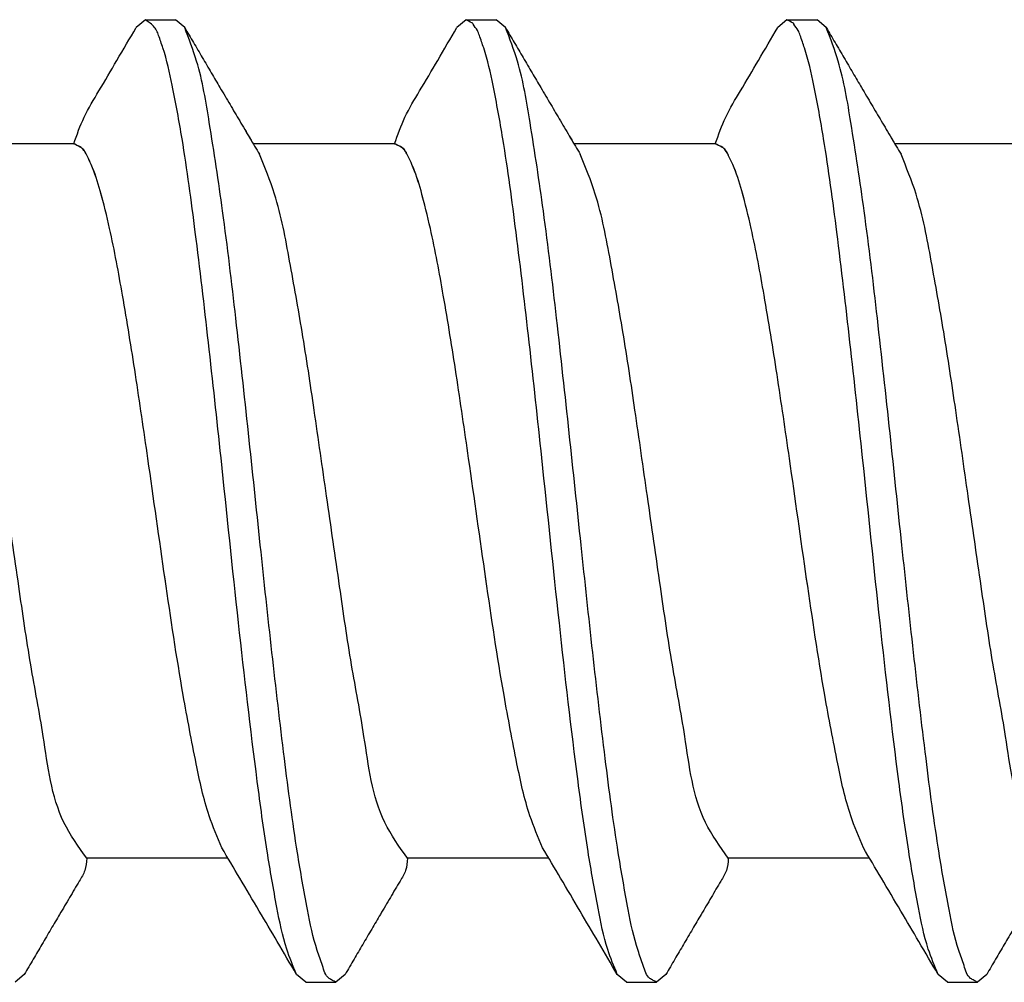
# Model space of a CAD drawing. Units: inches. Extents: x -250 to 930, y -124 to 708.
# Drawn here: x -45 to -43, y 541 to 543 of the extents above; entities that cross this region are included whole.
import ezdxf

# ---------------------------------------------------------------- set-up
doc = ezdxf.new("R2010")
doc.units = ezdxf.units.IN

# ---------------------------------------------------------------- blocks, each defined once
blk = doc.blocks.new('50716-3-0700_1_1_1_1', base_point=(-95.343, 1079.7426))
at = {"color": 1, "linetype": 'Continuous'}
for p, q in [((-90.221, 1085.7165), (-90.2595, 1085.6836)), ((-90.221, 1085.7165), (-90.0957, 1085.7165)), ((-90.0572, 1085.6836), (-90.0957, 1085.7165)), ((-88.8842, 1085.7165), (-88.9227, 1085.6836)), ((-88.8842, 1085.7165), (-88.7589, 1085.7165)), ((-88.7203, 1085.6836), (-88.7589, 1085.7165)), ((-87.5474, 1085.7165), (-87.5859, 1085.6836)), ((-87.5474, 1085.7165), (-87.4221, 1085.7165)), ((-87.3835, 1085.6836), (-87.4221, 1085.7165)), ((-90.7256, 1081.739), (-90.7641, 1081.7061)), ((-89.5526, 1081.7061), (-89.5911, 1081.739)), ((-89.3888, 1081.739), (-89.4273, 1081.7061)), ((-88.2158, 1081.7061), (-88.2543, 1081.739)), ((-88.0519, 1081.739), (-88.0905, 1081.7061)), ((-86.879, 1081.7061), (-86.9175, 1081.739)), ((-86.7151, 1081.739), (-86.7537, 1081.7061)), ((-89.5526, 1081.7061), (-89.4273, 1081.7061)), ((-88.2158, 1081.7061), (-88.0905, 1081.7061)), ((-86.879, 1081.7061), (-86.7537, 1081.7061))]:
    blk.add_line(p, q, dxfattribs=at)
for points, knots in [([(-89.5911, 1081.739), (-89.6058, 1081.7739), (-89.6433, 1081.8634), (-89.6772, 1082.0373), (-89.7181, 1082.27), (-89.772, 1082.6656), (-89.8351, 1083.2119), (-89.8981, 1083.8221), (-89.9567, 1084.3649), (-90.009, 1084.8083), (-90.0572, 1085.1659), (-90.1032, 1085.4215), (-90.1353, 1085.5662), (-90.1625, 1085.6405), (-90.1758, 1085.6797), (-90.1977, 1085.7008), (-90.2157, 1085.7129), (-90.221, 1085.7165)], [0, 0, 0, 0, 0.113384, 0.290705, 0.528742, 0.823125, 1.487871, 2.178824, 2.66341, 3.125631, 3.518415, 3.745052, 3.905634, 3.961015, 3.982953, 4.028891, 4.048212, 4.048212, 4.048212, 4.048212]), ([(-88.2543, 1081.739), (-88.2684, 1081.7731), (-88.3052, 1081.862), (-88.3392, 1082.0355), (-88.3809, 1082.2689), (-88.4354, 1082.6653), (-88.4982, 1083.2119), (-88.5613, 1083.8221), (-88.6199, 1084.3649), (-88.6722, 1084.8083), (-88.7204, 1085.1659), (-88.7664, 1085.4214), (-88.7984, 1085.5663), (-88.8258, 1085.6403), (-88.8373, 1085.6755), (-88.851, 1085.6895), (-88.857, 1085.7022), (-88.8682, 1085.7067), (-88.8768, 1085.7119), (-88.8842, 1085.7165)], [0, 0, 0, 0, 0.110578, 0.288202, 0.527718, 0.822978, 1.487724, 2.178677, 2.663262, 3.125483, 3.518267, 3.744904, 3.905486, 3.960867, 3.982806, 4.014798, 4.019368, 4.02316, 4.049703, 4.049703, 4.049703, 4.049703]), ([(-86.9175, 1081.739), (-86.9322, 1081.7739), (-86.9697, 1081.8634), (-87.0036, 1082.0373), (-87.0445, 1082.27), (-87.0984, 1082.6656), (-87.1615, 1083.2119), (-87.2245, 1083.8221), (-87.2831, 1084.3649), (-87.3354, 1084.8083), (-87.3836, 1085.1659), (-87.4296, 1085.4214), (-87.4615, 1085.5663), (-87.489, 1085.6403), (-87.5005, 1085.6755), (-87.5142, 1085.6895), (-87.5202, 1085.7022), (-87.5314, 1085.7067), (-87.5399, 1085.7119), (-87.5474, 1085.7165)], [0, 0, 0, 0, 0.113384, 0.290705, 0.528742, 0.823125, 1.487871, 2.178824, 2.66341, 3.125631, 3.518415, 3.745052, 3.905634, 3.961015, 3.982953, 4.014946, 4.019516, 4.023308, 4.049851, 4.049851, 4.049851, 4.049851]), ([(-90.5196, 1085.1994), (-90.5063, 1085.237), (-90.4792, 1085.3141), (-90.4104, 1085.4259), (-90.3382, 1085.5501), (-90.2863, 1085.6381), (-90.2595, 1085.6836)], [0, 0, 0, 0, 0.1193212, 0.2442918, 0.3923599, 0.5506982, 0.5506982, 0.5506982, 0.5506982]), ([(-90.0572, 1085.6836), (-90.045, 1085.6628), (-90.0205, 1085.6212), (-89.9836, 1085.5584), (-89.9468, 1085.4958), (-89.9222, 1085.4542), (-89.9102, 1085.4337)], [0, 0, 0, 0, 0.0721787, 0.1449458, 0.2185941, 0.2898905, 0.2898905, 0.2898905, 0.2898905]), ([(-89.4273, 1081.7061), (-89.432, 1081.7088), (-89.4412, 1081.7144), (-89.4698, 1081.728), (-89.4828, 1081.7796), (-89.5189, 1081.8706), (-89.5504, 1082.0308), (-89.5976, 1082.2962), (-89.6446, 1082.6545), (-89.6945, 1083.082), (-89.7429, 1083.534), (-89.7916, 1083.9983), (-89.8425, 1084.4623), (-89.8932, 1084.8945), (-89.9482, 1085.2509), (-89.9906, 1085.5095), (-90.0395, 1085.6372), (-90.0572, 1085.6836)], [0, 0, 0, 0, 0.0163, 0.032599, 0.092554, 0.158754, 0.334567, 0.574285, 0.971277, 1.416508, 1.866286, 2.334871, 2.816956, 3.266875, 3.639411, 3.900431, 4.049028, 4.049028, 4.049028, 4.049028]), ([(-89.1828, 1085.1994), (-89.1695, 1085.237), (-89.1424, 1085.3141), (-89.0736, 1085.4259), (-89.0014, 1085.5501), (-88.9495, 1085.6381), (-88.9227, 1085.6836)], [0, 0, 0, 0, 0.1193212, 0.2442918, 0.3923599, 0.5506982, 0.5506982, 0.5506982, 0.5506982]), ([(-88.7203, 1085.6836), (-88.7082, 1085.6628), (-88.6837, 1085.6212), (-88.6468, 1085.5584), (-88.61, 1085.4958), (-88.5854, 1085.4542), (-88.5734, 1085.4337)], [0, 0, 0, 0, 0.0721786, 0.1449458, 0.2185941, 0.2898905, 0.2898905, 0.2898905, 0.2898905]), ([(-88.0905, 1081.7061), (-88.0951, 1081.7088), (-88.1044, 1081.7144), (-88.1329, 1081.728), (-88.146, 1081.7796), (-88.1821, 1081.8706), (-88.2136, 1082.0308), (-88.2608, 1082.2962), (-88.3078, 1082.6545), (-88.3576, 1083.082), (-88.4061, 1083.534), (-88.4548, 1083.9983), (-88.5057, 1084.4623), (-88.5564, 1084.8945), (-88.6114, 1085.2509), (-88.6538, 1085.5095), (-88.7026, 1085.6372), (-88.7203, 1085.6836)], [0, 0, 0, 0, 0.0163, 0.032599, 0.092554, 0.158754, 0.334567, 0.574285, 0.971277, 1.416508, 1.866286, 2.334871, 2.816956, 3.266875, 3.639411, 3.900431, 4.049028, 4.049028, 4.049028, 4.049028]), ([(-87.846, 1085.1994), (-87.8327, 1085.237), (-87.8056, 1085.3141), (-87.7368, 1085.4259), (-87.6645, 1085.5501), (-87.6127, 1085.6381), (-87.5859, 1085.6836)], [0, 0, 0, 0, 0.1193212, 0.2442918, 0.3923599, 0.5506982, 0.5506982, 0.5506982, 0.5506982]), ([(-87.3835, 1085.6836), (-87.3714, 1085.6628), (-87.3469, 1085.6212), (-87.31, 1085.5584), (-87.2731, 1085.4958), (-87.2486, 1085.4542), (-87.2365, 1085.4337)], [0, 0, 0, 0, 0.0721787, 0.1449458, 0.2185967, 0.2898905, 0.2898905, 0.2898905, 0.2898905]), ([(-86.7537, 1081.7061), (-86.7583, 1081.7088), (-86.7676, 1081.7144), (-86.7961, 1081.728), (-86.8092, 1081.7796), (-86.8453, 1081.8706), (-86.8768, 1082.0308), (-86.924, 1082.2962), (-86.9709, 1082.6545), (-87.0208, 1083.082), (-87.0693, 1083.534), (-87.118, 1083.9983), (-87.1689, 1084.4623), (-87.2196, 1084.8945), (-87.2746, 1085.2509), (-87.317, 1085.5095), (-87.3658, 1085.6372), (-87.3835, 1085.6836)], [0, 0, 0, 0, 0.0163, 0.032599, 0.092554, 0.158754, 0.334567, 0.574285, 0.971277, 1.416508, 1.866286, 2.334871, 2.816956, 3.266875, 3.639411, 3.900431, 4.049028, 4.049028, 4.049028, 4.049028]), ([(-89.9102, 1085.4337), (-89.8962, 1085.4101), (-89.8689, 1085.3638), (-89.8275, 1085.2939), (-89.7867, 1085.2249), (-89.7592, 1085.1786), (-89.7457, 1085.156)], [0, 0, 0, 0, 0.0822439, 0.1613759, 0.2437349, 0.3227485, 0.3227485, 0.3227485, 0.3227485]), ([(-88.5734, 1085.4337), (-88.5594, 1085.4101), (-88.5321, 1085.3638), (-88.4907, 1085.2939), (-88.4499, 1085.2249), (-88.4224, 1085.1786), (-88.4089, 1085.156)], [0, 0, 0, 0, 0.082244, 0.1613759, 0.2437349, 0.3227485, 0.3227485, 0.3227485, 0.3227485]), ([(-87.2365, 1085.4337), (-87.2226, 1085.4101), (-87.1953, 1085.3638), (-87.1539, 1085.2939), (-87.113, 1085.2249), (-87.0856, 1085.1786), (-87.0721, 1085.156)], [0, 0, 0, 0, 0.0822439, 0.1613759, 0.2437349, 0.3227485, 0.3227485, 0.3227485, 0.3227485]), ([(-89.9027, 1082.2667), (-89.9214, 1082.3107), (-89.9692, 1082.4235), (-90.0145, 1082.6389), (-90.0772, 1082.9672), (-90.1405, 1083.392), (-90.203, 1083.8377), (-90.2607, 1084.2322), (-90.3121, 1084.5517), (-90.3594, 1084.8075), (-90.4038, 1084.9883), (-90.435, 1085.0902), (-90.4638, 1085.1483), (-90.4764, 1085.1778), (-90.5003, 1085.1894), (-90.5106, 1085.1947), (-90.5196, 1085.1994)], [0, 0, 0, 0, 0.143368, 0.366709, 0.657383, 1.147183, 1.654251, 2.008154, 2.342759, 2.625823, 2.786984, 2.903215, 2.94109, 2.985755, 2.990102, 3.020534, 3.020534, 3.020534, 3.020534]), ([(-88.5658, 1082.2667), (-88.5845, 1082.3107), (-88.6324, 1082.4235), (-88.6777, 1082.6389), (-88.7403, 1082.9672), (-88.8036, 1083.392), (-88.8662, 1083.8377), (-88.9238, 1084.2322), (-88.9753, 1084.5517), (-89.0226, 1084.8075), (-89.067, 1084.9883), (-89.0982, 1085.0902), (-89.127, 1085.1483), (-89.1395, 1085.1778), (-89.1635, 1085.1894), (-89.1738, 1085.1947), (-89.1828, 1085.1994)], [0, 0, 0, 0, 0.143368, 0.366709, 0.657383, 1.147183, 1.654251, 2.008154, 2.342759, 2.625823, 2.786984, 2.903215, 2.94109, 2.985755, 2.990102, 3.020534, 3.020534, 3.020534, 3.020534]), ([(-87.229, 1082.2667), (-87.2477, 1082.3107), (-87.2956, 1082.4235), (-87.3409, 1082.6389), (-87.4035, 1082.9672), (-87.4668, 1083.392), (-87.5294, 1083.8377), (-87.587, 1084.2322), (-87.6385, 1084.5517), (-87.6858, 1084.8075), (-87.7302, 1084.9883), (-87.7614, 1085.0902), (-87.7902, 1085.1483), (-87.8027, 1085.1778), (-87.8267, 1085.1894), (-87.837, 1085.1947), (-87.846, 1085.1994)], [0, 0, 0, 0, 0.143368, 0.366709, 0.657383, 1.147183, 1.654251, 2.008154, 2.342759, 2.625823, 2.786984, 2.903215, 2.94109, 2.985755, 2.990102, 3.020534, 3.020534, 3.020534, 3.020534]), ([(-90.4656, 1082.2231), (-90.5002, 1082.2715), (-90.607, 1082.4208), (-90.6392, 1082.7116), (-90.7026, 1083.0365), (-90.7508, 1083.3716), (-90.8019, 1083.7251), (-90.8524, 1084.0793), (-90.9015, 1084.4064), (-90.9556, 1084.7064), (-91.0018, 1084.9578), (-91.0602, 1085.1012), (-91.0826, 1085.156)], [0, 0, 0, 0, 0.176777, 0.545039, 0.847946, 1.177404, 1.558185, 1.920414, 2.250687, 2.549948, 2.836241, 3.013481, 3.013481, 3.013481, 3.013481]), ([(-89.1288, 1082.2231), (-89.1634, 1082.2715), (-89.2702, 1082.4208), (-89.3024, 1082.7116), (-89.3658, 1083.0365), (-89.414, 1083.3716), (-89.465, 1083.7251), (-89.5156, 1084.0793), (-89.5647, 1084.4064), (-89.6188, 1084.7064), (-89.665, 1084.9578), (-89.7234, 1085.1012), (-89.7457, 1085.156)], [0, 0, 0, 0, 0.176777, 0.545039, 0.847946, 1.177404, 1.558185, 1.920414, 2.250687, 2.549948, 2.836241, 3.013481, 3.013481, 3.013481, 3.013481]), ([(-87.792, 1082.2231), (-87.8266, 1082.2715), (-87.9334, 1082.4208), (-87.9656, 1082.7116), (-88.0289, 1083.0365), (-88.0772, 1083.3716), (-88.1282, 1083.7251), (-88.1788, 1084.0793), (-88.2279, 1084.4064), (-88.282, 1084.7064), (-88.3282, 1084.9578), (-88.3866, 1085.1012), (-88.4089, 1085.156)], [0, 0, 0, 0, 0.176777, 0.545039, 0.847946, 1.177404, 1.558185, 1.920414, 2.250687, 2.549948, 2.836241, 3.013481, 3.013481, 3.013481, 3.013481]), ([(-86.4551, 1082.2231), (-86.4898, 1082.2715), (-86.5966, 1082.4208), (-86.6288, 1082.7116), (-86.6921, 1083.0365), (-86.7403, 1083.3716), (-86.7914, 1083.7251), (-86.842, 1084.0793), (-86.8911, 1084.4064), (-86.9452, 1084.7064), (-86.9914, 1084.9578), (-87.0498, 1085.1012), (-87.0721, 1085.156)], [0, 0, 0, 0, 0.176777, 0.545039, 0.847946, 1.177404, 1.558185, 1.920414, 2.250687, 2.549948, 2.836241, 3.013481, 3.013481, 3.013481, 3.013481]), ([(-89.5911, 1081.739), (-89.6179, 1081.7845), (-89.6696, 1081.8725), (-89.7484, 1082.0062), (-89.8254, 1082.1366), (-89.8776, 1082.2244), (-89.9027, 1082.2667)], [0, 0, 0, 0, 0.1583383, 0.3064064, 0.4654509, 0.6128053, 0.6128053, 0.6128053, 0.6128053]), ([(-88.2543, 1081.739), (-88.2806, 1081.7837), (-88.3324, 1081.8718), (-88.4111, 1082.0055), (-88.4886, 1082.1366), (-88.5408, 1082.2244), (-88.5658, 1082.2667)], [0, 0, 0, 0, 0.1558116, 0.3064064, 0.4654509, 0.6128053, 0.6128053, 0.6128053, 0.6128053]), ([(-86.9175, 1081.739), (-86.9442, 1081.7845), (-86.996, 1081.8725), (-87.0747, 1082.0062), (-87.1518, 1082.1366), (-87.2039, 1082.2244), (-87.229, 1082.2667)], [0, 0, 0, 0, 0.1583383, 0.3064064, 0.4654509, 0.6128053, 0.6128053, 0.6128053, 0.6128053]), ([(-90.4656, 1082.2231), (-90.4669, 1082.2056), (-90.4694, 1082.1712), (-90.5021, 1082.1192), (-90.5371, 1082.0588), (-90.5646, 1082.0124), (-90.5786, 1081.9888)], [0, 0, 0, 0, 0.0520043, 0.1015757, 0.1807076, 0.2629516, 0.2629516, 0.2629516, 0.2629516]), ([(-89.1288, 1082.2231), (-89.1301, 1082.2056), (-89.1326, 1082.1712), (-89.1653, 1082.1192), (-89.2003, 1082.0588), (-89.2278, 1082.0124), (-89.2418, 1081.9888)], [0, 0, 0, 0, 0.0520043, 0.1015757, 0.1807077, 0.2629516, 0.2629516, 0.2629516, 0.2629516]), ([(-87.792, 1082.2231), (-87.7933, 1082.2056), (-87.7958, 1082.1712), (-87.8285, 1082.1192), (-87.8635, 1082.0588), (-87.8909, 1082.0124), (-87.9049, 1081.9888)], [0, 0, 0, 0, 0.0520043, 0.1015757, 0.1807077, 0.2629516, 0.2629516, 0.2629516, 0.2629516]), ([(-90.5786, 1081.9888), (-90.5906, 1081.9684), (-90.6152, 1081.9267), (-90.6518, 1081.8646), (-90.6887, 1081.8018), (-90.7132, 1081.7601), (-90.7256, 1081.739)], [0, 0, 0, 0, 0.0712938, 0.1449447, 0.2163067, 0.2898905, 0.2898905, 0.2898905, 0.2898905]), ([(-89.2418, 1081.9888), (-89.2538, 1081.9684), (-89.2784, 1081.9267), (-89.3149, 1081.8646), (-89.3519, 1081.8018), (-89.3763, 1081.7601), (-89.3888, 1081.739)], [0, 0, 0, 0, 0.0712964, 0.1449447, 0.2163087, 0.2898905, 0.2898905, 0.2898905, 0.2898905]), ([(-87.9049, 1081.9888), (-87.917, 1081.9684), (-87.9416, 1081.9267), (-87.9781, 1081.8646), (-88.0151, 1081.8018), (-88.0395, 1081.7601), (-88.0519, 1081.739)], [0, 0, 0, 0, 0.0712938, 0.1449447, 0.2163067, 0.2898905, 0.2898905, 0.2898905, 0.2898905]), ([(-86.5681, 1081.9888), (-86.5802, 1081.9684), (-86.6047, 1081.9267), (-86.6413, 1081.8646), (-86.6782, 1081.8018), (-86.7027, 1081.7601), (-86.7151, 1081.739)], [0, 0, 0, 0, 0.0712964, 0.1449447, 0.2163067, 0.2898905, 0.2898905, 0.2898905, 0.2898905])]:
    blk.add_open_spline(points, degree=3, knots=knots, dxfattribs=at)
blk = doc.blocks.new('50716-3-0700_1_1__14', base_point=(-95.343, 1079.7426))
at = {"color": 1, "linetype": 'Continuous'}
for p, q in [((-90.221, 1085.7165), (-90.2595, 1085.6836)), ((-90.221, 1085.7165), (-90.0957, 1085.7165)), ((-90.0572, 1085.6836), (-90.0957, 1085.7165)), ((-88.8842, 1085.7165), (-88.9227, 1085.6836)), ((-88.8842, 1085.7165), (-88.7589, 1085.7165)), ((-88.7203, 1085.6836), (-88.7589, 1085.7165)), ((-87.5474, 1085.7165), (-87.5859, 1085.6836)), ((-87.5474, 1085.7165), (-87.4221, 1085.7165)), ((-87.3835, 1085.6836), (-87.4221, 1085.7165)), ((-90.7256, 1081.739), (-90.7641, 1081.7061)), ((-89.5526, 1081.7061), (-89.5911, 1081.739)), ((-89.3888, 1081.739), (-89.4273, 1081.7061)), ((-88.2158, 1081.7061), (-88.2543, 1081.739)), ((-88.0519, 1081.739), (-88.0905, 1081.7061)), ((-86.879, 1081.7061), (-86.9175, 1081.739)), ((-86.7151, 1081.739), (-86.7537, 1081.7061)), ((-89.5526, 1081.7061), (-89.4273, 1081.7061)), ((-88.2158, 1081.7061), (-88.0905, 1081.7061)), ((-86.879, 1081.7061), (-86.7537, 1081.7061))]:
    blk.add_line(p, q, dxfattribs=at)
for points, knots in [([(-89.5911, 1081.739), (-89.6058, 1081.7739), (-89.6433, 1081.8634), (-89.6772, 1082.0373), (-89.7181, 1082.27), (-89.772, 1082.6656), (-89.8351, 1083.2119), (-89.8981, 1083.8221), (-89.9567, 1084.3649), (-90.009, 1084.8083), (-90.0572, 1085.1659), (-90.1032, 1085.4215), (-90.1353, 1085.5662), (-90.1625, 1085.6405), (-90.1758, 1085.6797), (-90.1977, 1085.7008), (-90.2157, 1085.7129), (-90.221, 1085.7165)], [0, 0, 0, 0, 0.113384, 0.290705, 0.528742, 0.823125, 1.487871, 2.178824, 2.66341, 3.125631, 3.518415, 3.745052, 3.905634, 3.961015, 3.982953, 4.028891, 4.048212, 4.048212, 4.048212, 4.048212]), ([(-88.2543, 1081.739), (-88.2684, 1081.7731), (-88.3052, 1081.862), (-88.3392, 1082.0355), (-88.3809, 1082.2689), (-88.4354, 1082.6653), (-88.4982, 1083.2119), (-88.5613, 1083.8221), (-88.6199, 1084.3649), (-88.6722, 1084.8083), (-88.7204, 1085.1659), (-88.7664, 1085.4214), (-88.7984, 1085.5663), (-88.8258, 1085.6403), (-88.8373, 1085.6755), (-88.851, 1085.6895), (-88.857, 1085.7022), (-88.8682, 1085.7067), (-88.8768, 1085.7119), (-88.8842, 1085.7165)], [0, 0, 0, 0, 0.110578, 0.288202, 0.527718, 0.822978, 1.487724, 2.178677, 2.663262, 3.125483, 3.518267, 3.744904, 3.905486, 3.960867, 3.982806, 4.014798, 4.019368, 4.02316, 4.049703, 4.049703, 4.049703, 4.049703]), ([(-86.9175, 1081.739), (-86.9322, 1081.7739), (-86.9697, 1081.8634), (-87.0036, 1082.0373), (-87.0445, 1082.27), (-87.0984, 1082.6656), (-87.1615, 1083.2119), (-87.2245, 1083.8221), (-87.2831, 1084.3649), (-87.3354, 1084.8083), (-87.3836, 1085.1659), (-87.4296, 1085.4214), (-87.4615, 1085.5663), (-87.489, 1085.6403), (-87.5005, 1085.6755), (-87.5142, 1085.6895), (-87.5202, 1085.7022), (-87.5314, 1085.7067), (-87.5399, 1085.7119), (-87.5474, 1085.7165)], [0, 0, 0, 0, 0.113384, 0.290705, 0.528742, 0.823125, 1.487871, 2.178824, 2.66341, 3.125631, 3.518415, 3.745052, 3.905634, 3.961015, 3.982953, 4.014946, 4.019516, 4.023308, 4.049851, 4.049851, 4.049851, 4.049851]), ([(-90.5196, 1085.1994), (-90.5063, 1085.237), (-90.4792, 1085.3141), (-90.4104, 1085.4259), (-90.3382, 1085.5501), (-90.2863, 1085.6381), (-90.2595, 1085.6836)], [0, 0, 0, 0, 0.1193212, 0.2442918, 0.3923599, 0.5506982, 0.5506982, 0.5506982, 0.5506982]), ([(-90.0572, 1085.6836), (-90.045, 1085.6628), (-90.0205, 1085.6212), (-89.9836, 1085.5584), (-89.9468, 1085.4958), (-89.9222, 1085.4542), (-89.9102, 1085.4337)], [0, 0, 0, 0, 0.0721787, 0.1449458, 0.2185941, 0.2898905, 0.2898905, 0.2898905, 0.2898905]), ([(-89.4273, 1081.7061), (-89.432, 1081.7088), (-89.4412, 1081.7144), (-89.4698, 1081.728), (-89.4828, 1081.7796), (-89.5189, 1081.8706), (-89.5504, 1082.0308), (-89.5976, 1082.2962), (-89.6446, 1082.6545), (-89.6945, 1083.082), (-89.7429, 1083.534), (-89.7916, 1083.9983), (-89.8425, 1084.4623), (-89.8932, 1084.8945), (-89.9482, 1085.2509), (-89.9906, 1085.5095), (-90.0395, 1085.6372), (-90.0572, 1085.6836)], [0, 0, 0, 0, 0.0163, 0.032599, 0.092554, 0.158754, 0.334567, 0.574285, 0.971277, 1.416508, 1.866286, 2.334871, 2.816956, 3.266875, 3.639411, 3.900431, 4.049028, 4.049028, 4.049028, 4.049028]), ([(-89.1828, 1085.1994), (-89.1695, 1085.237), (-89.1424, 1085.3141), (-89.0736, 1085.4259), (-89.0014, 1085.5501), (-88.9495, 1085.6381), (-88.9227, 1085.6836)], [0, 0, 0, 0, 0.1193212, 0.2442918, 0.3923599, 0.5506982, 0.5506982, 0.5506982, 0.5506982]), ([(-88.7203, 1085.6836), (-88.7082, 1085.6628), (-88.6837, 1085.6212), (-88.6468, 1085.5584), (-88.61, 1085.4958), (-88.5854, 1085.4542), (-88.5734, 1085.4337)], [0, 0, 0, 0, 0.0721786, 0.1449458, 0.2185941, 0.2898905, 0.2898905, 0.2898905, 0.2898905]), ([(-88.0905, 1081.7061), (-88.0951, 1081.7088), (-88.1044, 1081.7144), (-88.1329, 1081.728), (-88.146, 1081.7796), (-88.1821, 1081.8706), (-88.2136, 1082.0308), (-88.2608, 1082.2962), (-88.3078, 1082.6545), (-88.3576, 1083.082), (-88.4061, 1083.534), (-88.4548, 1083.9983), (-88.5057, 1084.4623), (-88.5564, 1084.8945), (-88.6114, 1085.2509), (-88.6538, 1085.5095), (-88.7026, 1085.6372), (-88.7203, 1085.6836)], [0, 0, 0, 0, 0.0163, 0.032599, 0.092554, 0.158754, 0.334567, 0.574285, 0.971277, 1.416508, 1.866286, 2.334871, 2.816956, 3.266875, 3.639411, 3.900431, 4.049028, 4.049028, 4.049028, 4.049028]), ([(-87.846, 1085.1994), (-87.8327, 1085.237), (-87.8056, 1085.3141), (-87.7368, 1085.4259), (-87.6645, 1085.5501), (-87.6127, 1085.6381), (-87.5859, 1085.6836)], [0, 0, 0, 0, 0.1193212, 0.2442918, 0.3923599, 0.5506982, 0.5506982, 0.5506982, 0.5506982]), ([(-87.3835, 1085.6836), (-87.3714, 1085.6628), (-87.3469, 1085.6212), (-87.31, 1085.5584), (-87.2731, 1085.4958), (-87.2486, 1085.4542), (-87.2365, 1085.4337)], [0, 0, 0, 0, 0.0721787, 0.1449458, 0.2185967, 0.2898905, 0.2898905, 0.2898905, 0.2898905]), ([(-86.7537, 1081.7061), (-86.7583, 1081.7088), (-86.7676, 1081.7144), (-86.7961, 1081.728), (-86.8092, 1081.7796), (-86.8453, 1081.8706), (-86.8768, 1082.0308), (-86.924, 1082.2962), (-86.9709, 1082.6545), (-87.0208, 1083.082), (-87.0693, 1083.534), (-87.118, 1083.9983), (-87.1689, 1084.4623), (-87.2196, 1084.8945), (-87.2746, 1085.2509), (-87.317, 1085.5095), (-87.3658, 1085.6372), (-87.3835, 1085.6836)], [0, 0, 0, 0, 0.0163, 0.032599, 0.092554, 0.158754, 0.334567, 0.574285, 0.971277, 1.416508, 1.866286, 2.334871, 2.816956, 3.266875, 3.639411, 3.900431, 4.049028, 4.049028, 4.049028, 4.049028]), ([(-89.9102, 1085.4337), (-89.8962, 1085.4101), (-89.8689, 1085.3638), (-89.8275, 1085.2939), (-89.7867, 1085.2249), (-89.7592, 1085.1786), (-89.7457, 1085.156)], [0, 0, 0, 0, 0.0822439, 0.1613759, 0.2437349, 0.3227485, 0.3227485, 0.3227485, 0.3227485]), ([(-88.5734, 1085.4337), (-88.5594, 1085.4101), (-88.5321, 1085.3638), (-88.4907, 1085.2939), (-88.4499, 1085.2249), (-88.4224, 1085.1786), (-88.4089, 1085.156)], [0, 0, 0, 0, 0.082244, 0.1613759, 0.2437349, 0.3227485, 0.3227485, 0.3227485, 0.3227485]), ([(-87.2365, 1085.4337), (-87.2226, 1085.4101), (-87.1953, 1085.3638), (-87.1539, 1085.2939), (-87.113, 1085.2249), (-87.0856, 1085.1786), (-87.0721, 1085.156)], [0, 0, 0, 0, 0.0822439, 0.1613759, 0.2437349, 0.3227485, 0.3227485, 0.3227485, 0.3227485]), ([(-89.9027, 1082.2667), (-89.9214, 1082.3107), (-89.9692, 1082.4235), (-90.0145, 1082.6389), (-90.0772, 1082.9672), (-90.1405, 1083.392), (-90.203, 1083.8377), (-90.2607, 1084.2322), (-90.3121, 1084.5517), (-90.3594, 1084.8075), (-90.4038, 1084.9883), (-90.435, 1085.0902), (-90.4638, 1085.1483), (-90.4764, 1085.1778), (-90.5003, 1085.1894), (-90.5106, 1085.1947), (-90.5196, 1085.1994)], [0, 0, 0, 0, 0.143368, 0.366709, 0.657383, 1.147183, 1.654251, 2.008154, 2.342759, 2.625823, 2.786984, 2.903215, 2.94109, 2.985755, 2.990102, 3.020534, 3.020534, 3.020534, 3.020534]), ([(-88.5658, 1082.2667), (-88.5845, 1082.3107), (-88.6324, 1082.4235), (-88.6777, 1082.6389), (-88.7403, 1082.9672), (-88.8036, 1083.392), (-88.8662, 1083.8377), (-88.9238, 1084.2322), (-88.9753, 1084.5517), (-89.0226, 1084.8075), (-89.067, 1084.9883), (-89.0982, 1085.0902), (-89.127, 1085.1483), (-89.1395, 1085.1778), (-89.1635, 1085.1894), (-89.1738, 1085.1947), (-89.1828, 1085.1994)], [0, 0, 0, 0, 0.143368, 0.366709, 0.657383, 1.147183, 1.654251, 2.008154, 2.342759, 2.625823, 2.786984, 2.903215, 2.94109, 2.985755, 2.990102, 3.020534, 3.020534, 3.020534, 3.020534]), ([(-87.229, 1082.2667), (-87.2477, 1082.3107), (-87.2956, 1082.4235), (-87.3409, 1082.6389), (-87.4035, 1082.9672), (-87.4668, 1083.392), (-87.5294, 1083.8377), (-87.587, 1084.2322), (-87.6385, 1084.5517), (-87.6858, 1084.8075), (-87.7302, 1084.9883), (-87.7614, 1085.0902), (-87.7902, 1085.1483), (-87.8027, 1085.1778), (-87.8267, 1085.1894), (-87.837, 1085.1947), (-87.846, 1085.1994)], [0, 0, 0, 0, 0.143368, 0.366709, 0.657383, 1.147183, 1.654251, 2.008154, 2.342759, 2.625823, 2.786984, 2.903215, 2.94109, 2.985755, 2.990102, 3.020534, 3.020534, 3.020534, 3.020534]), ([(-90.4656, 1082.2231), (-90.5002, 1082.2715), (-90.607, 1082.4208), (-90.6392, 1082.7116), (-90.7026, 1083.0365), (-90.7508, 1083.3716), (-90.8019, 1083.7251), (-90.8524, 1084.0793), (-90.9015, 1084.4064), (-90.9556, 1084.7064), (-91.0018, 1084.9578), (-91.0602, 1085.1012), (-91.0826, 1085.156)], [0, 0, 0, 0, 0.176777, 0.545039, 0.847946, 1.177404, 1.558185, 1.920414, 2.250687, 2.549948, 2.836241, 3.013481, 3.013481, 3.013481, 3.013481]), ([(-89.1288, 1082.2231), (-89.1634, 1082.2715), (-89.2702, 1082.4208), (-89.3024, 1082.7116), (-89.3658, 1083.0365), (-89.414, 1083.3716), (-89.465, 1083.7251), (-89.5156, 1084.0793), (-89.5647, 1084.4064), (-89.6188, 1084.7064), (-89.665, 1084.9578), (-89.7234, 1085.1012), (-89.7457, 1085.156)], [0, 0, 0, 0, 0.176777, 0.545039, 0.847946, 1.177404, 1.558185, 1.920414, 2.250687, 2.549948, 2.836241, 3.013481, 3.013481, 3.013481, 3.013481]), ([(-87.792, 1082.2231), (-87.8266, 1082.2715), (-87.9334, 1082.4208), (-87.9656, 1082.7116), (-88.0289, 1083.0365), (-88.0772, 1083.3716), (-88.1282, 1083.7251), (-88.1788, 1084.0793), (-88.2279, 1084.4064), (-88.282, 1084.7064), (-88.3282, 1084.9578), (-88.3866, 1085.1012), (-88.4089, 1085.156)], [0, 0, 0, 0, 0.176777, 0.545039, 0.847946, 1.177404, 1.558185, 1.920414, 2.250687, 2.549948, 2.836241, 3.013481, 3.013481, 3.013481, 3.013481]), ([(-86.4551, 1082.2231), (-86.4898, 1082.2715), (-86.5966, 1082.4208), (-86.6288, 1082.7116), (-86.6921, 1083.0365), (-86.7403, 1083.3716), (-86.7914, 1083.7251), (-86.842, 1084.0793), (-86.8911, 1084.4064), (-86.9452, 1084.7064), (-86.9914, 1084.9578), (-87.0498, 1085.1012), (-87.0721, 1085.156)], [0, 0, 0, 0, 0.176777, 0.545039, 0.847946, 1.177404, 1.558185, 1.920414, 2.250687, 2.549948, 2.836241, 3.013481, 3.013481, 3.013481, 3.013481]), ([(-89.5911, 1081.739), (-89.6179, 1081.7845), (-89.6696, 1081.8725), (-89.7484, 1082.0062), (-89.8254, 1082.1366), (-89.8776, 1082.2244), (-89.9027, 1082.2667)], [0, 0, 0, 0, 0.1583383, 0.3064064, 0.4654509, 0.6128053, 0.6128053, 0.6128053, 0.6128053]), ([(-88.2543, 1081.739), (-88.2806, 1081.7837), (-88.3324, 1081.8718), (-88.4111, 1082.0055), (-88.4886, 1082.1366), (-88.5408, 1082.2244), (-88.5658, 1082.2667)], [0, 0, 0, 0, 0.1558116, 0.3064064, 0.4654509, 0.6128053, 0.6128053, 0.6128053, 0.6128053]), ([(-86.9175, 1081.739), (-86.9442, 1081.7845), (-86.996, 1081.8725), (-87.0747, 1082.0062), (-87.1518, 1082.1366), (-87.2039, 1082.2244), (-87.229, 1082.2667)], [0, 0, 0, 0, 0.1583383, 0.3064064, 0.4654509, 0.6128053, 0.6128053, 0.6128053, 0.6128053]), ([(-90.4656, 1082.2231), (-90.4669, 1082.2056), (-90.4694, 1082.1712), (-90.5021, 1082.1192), (-90.5371, 1082.0588), (-90.5646, 1082.0124), (-90.5786, 1081.9888)], [0, 0, 0, 0, 0.0520043, 0.1015757, 0.1807076, 0.2629516, 0.2629516, 0.2629516, 0.2629516]), ([(-89.1288, 1082.2231), (-89.1301, 1082.2056), (-89.1326, 1082.1712), (-89.1653, 1082.1192), (-89.2003, 1082.0588), (-89.2278, 1082.0124), (-89.2418, 1081.9888)], [0, 0, 0, 0, 0.0520043, 0.1015757, 0.1807077, 0.2629516, 0.2629516, 0.2629516, 0.2629516]), ([(-87.792, 1082.2231), (-87.7933, 1082.2056), (-87.7958, 1082.1712), (-87.8285, 1082.1192), (-87.8635, 1082.0588), (-87.8909, 1082.0124), (-87.9049, 1081.9888)], [0, 0, 0, 0, 0.0520043, 0.1015757, 0.1807077, 0.2629516, 0.2629516, 0.2629516, 0.2629516]), ([(-90.5786, 1081.9888), (-90.5906, 1081.9684), (-90.6152, 1081.9267), (-90.6518, 1081.8646), (-90.6887, 1081.8018), (-90.7132, 1081.7601), (-90.7256, 1081.739)], [0, 0, 0, 0, 0.0712938, 0.1449447, 0.2163067, 0.2898905, 0.2898905, 0.2898905, 0.2898905]), ([(-89.2418, 1081.9888), (-89.2538, 1081.9684), (-89.2784, 1081.9267), (-89.3149, 1081.8646), (-89.3519, 1081.8018), (-89.3763, 1081.7601), (-89.3888, 1081.739)], [0, 0, 0, 0, 0.0712964, 0.1449447, 0.2163087, 0.2898905, 0.2898905, 0.2898905, 0.2898905]), ([(-87.9049, 1081.9888), (-87.917, 1081.9684), (-87.9416, 1081.9267), (-87.9781, 1081.8646), (-88.0151, 1081.8018), (-88.0395, 1081.7601), (-88.0519, 1081.739)], [0, 0, 0, 0, 0.0712938, 0.1449447, 0.2163067, 0.2898905, 0.2898905, 0.2898905, 0.2898905]), ([(-86.5681, 1081.9888), (-86.5802, 1081.9684), (-86.6047, 1081.9267), (-86.6413, 1081.8646), (-86.6782, 1081.8018), (-86.7027, 1081.7601), (-86.7151, 1081.739)], [0, 0, 0, 0, 0.0712964, 0.1449447, 0.2163067, 0.2898905, 0.2898905, 0.2898905, 0.2898905])]:
    blk.add_open_spline(points, degree=3, knots=knots, dxfattribs=at)
blk = doc.blocks.new('50716-3-0700_1_1_1__15', base_point=(-98.9357, 1079.7426))
at = {"color": 1, "linetype": 'Continuous'}
for p, q in [((-90.221, 1085.7165), (-90.2595, 1085.6836)), ((-90.221, 1085.7165), (-90.0957, 1085.7165)), ((-90.0572, 1085.6836), (-90.0957, 1085.7165)), ((-88.8842, 1085.7165), (-88.9227, 1085.6836)), ((-88.8842, 1085.7165), (-88.7589, 1085.7165)), ((-88.7203, 1085.6836), (-88.7589, 1085.7165)), ((-87.5474, 1085.7165), (-87.5859, 1085.6836)), ((-87.5474, 1085.7165), (-87.4221, 1085.7165)), ((-87.3835, 1085.6836), (-87.4221, 1085.7165)), ((-90.5196, 1085.1994), (-91.1089, 1085.2003)), ((-89.1828, 1085.1994), (-89.7715, 1085.1994)), ((-87.846, 1085.1994), (-88.4347, 1085.1994)), ((-86.5091, 1085.1994), (-87.0979, 1085.1994)), ((-89.8768, 1082.2231), (-90.4656, 1082.2231)), ((-88.54, 1082.2231), (-89.1288, 1082.2231)), ((-87.2031, 1082.2231), (-87.792, 1082.2231)), ((-90.7256, 1081.739), (-90.7641, 1081.7061)), ((-89.5526, 1081.7061), (-89.5911, 1081.739)), ((-89.3888, 1081.739), (-89.4273, 1081.7061)), ((-88.2158, 1081.7061), (-88.2543, 1081.739)), ((-88.0519, 1081.739), (-88.0905, 1081.7061)), ((-86.879, 1081.7061), (-86.9175, 1081.739)), ((-86.7151, 1081.739), (-86.7537, 1081.7061)), ((-89.5526, 1081.7061), (-89.4273, 1081.7061)), ((-88.2158, 1081.7061), (-88.0905, 1081.7061)), ((-86.879, 1081.7061), (-86.7537, 1081.7061))]:
    blk.add_line(p, q, dxfattribs=at)
for points, knots in [([(-89.5911, 1081.739), (-89.6058, 1081.7739), (-89.6433, 1081.8634), (-89.6772, 1082.0373), (-89.7181, 1082.27), (-89.772, 1082.6656), (-89.8351, 1083.2119), (-89.8981, 1083.8221), (-89.9567, 1084.3649), (-90.009, 1084.8083), (-90.0572, 1085.1659), (-90.1032, 1085.4215), (-90.1353, 1085.5662), (-90.1625, 1085.6405), (-90.1758, 1085.6797), (-90.1977, 1085.7008), (-90.2157, 1085.7129), (-90.221, 1085.7165)], [0, 0, 0, 0, 0.113384, 0.290705, 0.528742, 0.823125, 1.487871, 2.178824, 2.66341, 3.125631, 3.518415, 3.745052, 3.905634, 3.961015, 3.982953, 4.028891, 4.048212, 4.048212, 4.048212, 4.048212]), ([(-88.2543, 1081.739), (-88.2684, 1081.7731), (-88.3052, 1081.862), (-88.3392, 1082.0355), (-88.3809, 1082.2689), (-88.4354, 1082.6653), (-88.4982, 1083.2119), (-88.5613, 1083.8221), (-88.6199, 1084.3649), (-88.6722, 1084.8083), (-88.7204, 1085.1659), (-88.7664, 1085.4214), (-88.7984, 1085.5663), (-88.8258, 1085.6403), (-88.8373, 1085.6755), (-88.851, 1085.6895), (-88.857, 1085.7022), (-88.8682, 1085.7067), (-88.8768, 1085.7119), (-88.8842, 1085.7165)], [0, 0, 0, 0, 0.110578, 0.288202, 0.527718, 0.822978, 1.487724, 2.178677, 2.663262, 3.125483, 3.518267, 3.744904, 3.905486, 3.960867, 3.982806, 4.014798, 4.019368, 4.02316, 4.049703, 4.049703, 4.049703, 4.049703]), ([(-86.9175, 1081.739), (-86.9322, 1081.7739), (-86.9697, 1081.8634), (-87.0036, 1082.0373), (-87.0445, 1082.27), (-87.0984, 1082.6656), (-87.1615, 1083.2119), (-87.2245, 1083.8221), (-87.2831, 1084.3649), (-87.3354, 1084.8083), (-87.3836, 1085.1659), (-87.4296, 1085.4214), (-87.4615, 1085.5663), (-87.489, 1085.6403), (-87.5005, 1085.6755), (-87.5142, 1085.6895), (-87.5202, 1085.7022), (-87.5314, 1085.7067), (-87.5399, 1085.7119), (-87.5474, 1085.7165)], [0, 0, 0, 0, 0.113384, 0.290705, 0.528742, 0.823125, 1.487871, 2.178824, 2.66341, 3.125631, 3.518415, 3.745052, 3.905634, 3.961015, 3.982953, 4.014946, 4.019516, 4.023308, 4.049851, 4.049851, 4.049851, 4.049851]), ([(-90.5196, 1085.1994), (-90.5063, 1085.237), (-90.4792, 1085.3141), (-90.4104, 1085.4259), (-90.3382, 1085.5501), (-90.2863, 1085.6381), (-90.2595, 1085.6836)], [0, 0, 0, 0, 0.1193212, 0.2442918, 0.3923599, 0.5506982, 0.5506982, 0.5506982, 0.5506982]), ([(-90.0572, 1085.6836), (-90.045, 1085.6628), (-90.0205, 1085.6212), (-89.9836, 1085.5584), (-89.9468, 1085.4958), (-89.9222, 1085.4542), (-89.9102, 1085.4337)], [0, 0, 0, 0, 0.0721787, 0.1449458, 0.2185941, 0.2898905, 0.2898905, 0.2898905, 0.2898905]), ([(-89.4273, 1081.7061), (-89.432, 1081.7088), (-89.4412, 1081.7144), (-89.4698, 1081.728), (-89.4828, 1081.7796), (-89.5189, 1081.8706), (-89.5504, 1082.0308), (-89.5976, 1082.2962), (-89.6446, 1082.6545), (-89.6945, 1083.082), (-89.7429, 1083.534), (-89.7916, 1083.9983), (-89.8425, 1084.4623), (-89.8932, 1084.8945), (-89.9482, 1085.2509), (-89.9906, 1085.5095), (-90.0395, 1085.6372), (-90.0572, 1085.6836)], [0, 0, 0, 0, 0.0163, 0.032599, 0.092554, 0.158754, 0.334567, 0.574285, 0.971277, 1.416508, 1.866286, 2.334871, 2.816956, 3.266875, 3.639411, 3.900431, 4.049028, 4.049028, 4.049028, 4.049028]), ([(-89.1828, 1085.1994), (-89.1695, 1085.237), (-89.1424, 1085.3141), (-89.0736, 1085.4259), (-89.0014, 1085.5501), (-88.9495, 1085.6381), (-88.9227, 1085.6836)], [0, 0, 0, 0, 0.1193212, 0.2442918, 0.3923599, 0.5506982, 0.5506982, 0.5506982, 0.5506982]), ([(-88.7203, 1085.6836), (-88.7082, 1085.6628), (-88.6837, 1085.6212), (-88.6468, 1085.5584), (-88.61, 1085.4958), (-88.5854, 1085.4542), (-88.5734, 1085.4337)], [0, 0, 0, 0, 0.0721786, 0.1449458, 0.2185941, 0.2898905, 0.2898905, 0.2898905, 0.2898905]), ([(-88.0905, 1081.7061), (-88.0951, 1081.7088), (-88.1044, 1081.7144), (-88.1329, 1081.728), (-88.146, 1081.7796), (-88.1821, 1081.8706), (-88.2136, 1082.0308), (-88.2608, 1082.2962), (-88.3078, 1082.6545), (-88.3576, 1083.082), (-88.4061, 1083.534), (-88.4548, 1083.9983), (-88.5057, 1084.4623), (-88.5564, 1084.8945), (-88.6114, 1085.2509), (-88.6538, 1085.5095), (-88.7026, 1085.6372), (-88.7203, 1085.6836)], [0, 0, 0, 0, 0.0163, 0.032599, 0.092554, 0.158754, 0.334567, 0.574285, 0.971277, 1.416508, 1.866286, 2.334871, 2.816956, 3.266875, 3.639411, 3.900431, 4.049028, 4.049028, 4.049028, 4.049028]), ([(-87.846, 1085.1994), (-87.8327, 1085.237), (-87.8056, 1085.3141), (-87.7368, 1085.4259), (-87.6645, 1085.5501), (-87.6127, 1085.6381), (-87.5859, 1085.6836)], [0, 0, 0, 0, 0.1193212, 0.2442918, 0.3923599, 0.5506982, 0.5506982, 0.5506982, 0.5506982]), ([(-87.3835, 1085.6836), (-87.3714, 1085.6628), (-87.3469, 1085.6212), (-87.31, 1085.5584), (-87.2731, 1085.4958), (-87.2486, 1085.4542), (-87.2365, 1085.4337)], [0, 0, 0, 0, 0.0721787, 0.1449458, 0.2185967, 0.2898905, 0.2898905, 0.2898905, 0.2898905]), ([(-86.7537, 1081.7061), (-86.7583, 1081.7088), (-86.7676, 1081.7144), (-86.7961, 1081.728), (-86.8092, 1081.7796), (-86.8453, 1081.8706), (-86.8768, 1082.0308), (-86.924, 1082.2962), (-86.9709, 1082.6545), (-87.0208, 1083.082), (-87.0693, 1083.534), (-87.118, 1083.9983), (-87.1689, 1084.4623), (-87.2196, 1084.8945), (-87.2746, 1085.2509), (-87.317, 1085.5095), (-87.3658, 1085.6372), (-87.3835, 1085.6836)], [0, 0, 0, 0, 0.0163, 0.032599, 0.092554, 0.158754, 0.334567, 0.574285, 0.971277, 1.416508, 1.866286, 2.334871, 2.816956, 3.266875, 3.639411, 3.900431, 4.049028, 4.049028, 4.049028, 4.049028]), ([(-89.9102, 1085.4337), (-89.8962, 1085.4101), (-89.8689, 1085.3638), (-89.8275, 1085.2937), (-89.7866, 1085.2248), (-89.7591, 1085.1785), (-89.7457, 1085.156)], [0, 0, 0, 0, 0.0822439, 0.1613759, 0.2441399, 0.3227485, 0.3227485, 0.3227485, 0.3227485]), ([(-88.5734, 1085.4337), (-88.5594, 1085.4101), (-88.5321, 1085.3638), (-88.4907, 1085.2937), (-88.4498, 1085.2248), (-88.4223, 1085.1785), (-88.4089, 1085.156)], [0, 0, 0, 0, 0.082244, 0.1613759, 0.2441399, 0.3227485, 0.3227485, 0.3227485, 0.3227485]), ([(-87.2365, 1085.4337), (-87.2226, 1085.4101), (-87.1953, 1085.3638), (-87.1538, 1085.2937), (-87.113, 1085.2248), (-87.0855, 1085.1785), (-87.0721, 1085.156)], [0, 0, 0, 0, 0.0822439, 0.1613759, 0.2441399, 0.3227485, 0.3227485, 0.3227485, 0.3227485]), ([(-89.9027, 1082.2667), (-89.9214, 1082.3107), (-89.9692, 1082.4235), (-90.0145, 1082.6389), (-90.0772, 1082.9672), (-90.1405, 1083.392), (-90.203, 1083.8378), (-90.2607, 1084.2321), (-90.312, 1084.5518), (-90.3595, 1084.8074), (-90.4036, 1084.9885), (-90.4354, 1085.0898), (-90.4634, 1085.1488), (-90.4819, 1085.1846), (-90.508, 1085.1934), (-90.5183, 1085.1988), (-90.5196, 1085.1994)], [0, 0, 0, 0, 0.143368, 0.366709, 0.657383, 1.147183, 1.654251, 2.008154, 2.342759, 2.625823, 2.786984, 2.903215, 2.94109, 2.985755, 3.016186, 3.020534, 3.020534, 3.020534, 3.020534]), ([(-88.5658, 1082.2667), (-88.5845, 1082.3107), (-88.6324, 1082.4235), (-88.6777, 1082.6389), (-88.7403, 1082.9672), (-88.8036, 1083.392), (-88.8662, 1083.8378), (-88.9239, 1084.2321), (-88.9752, 1084.5518), (-89.0227, 1084.8074), (-89.0668, 1084.9885), (-89.0986, 1085.0898), (-89.1266, 1085.1488), (-89.1451, 1085.1846), (-89.1712, 1085.1934), (-89.1815, 1085.1988), (-89.1828, 1085.1994)], [0, 0, 0, 0, 0.143368, 0.366709, 0.657383, 1.147183, 1.654251, 2.008154, 2.342759, 2.625823, 2.786984, 2.903215, 2.94109, 2.985755, 3.016186, 3.020534, 3.020534, 3.020534, 3.020534]), ([(-87.229, 1082.2667), (-87.2477, 1082.3107), (-87.2956, 1082.4235), (-87.3409, 1082.6389), (-87.4035, 1082.9672), (-87.4668, 1083.392), (-87.5294, 1083.8378), (-87.587, 1084.2321), (-87.6384, 1084.5518), (-87.6859, 1084.8074), (-87.73, 1084.9885), (-87.7617, 1085.0898), (-87.7897, 1085.1488), (-87.8082, 1085.1846), (-87.8344, 1085.1934), (-87.8447, 1085.1988), (-87.846, 1085.1994)], [0, 0, 0, 0, 0.143368, 0.366709, 0.657383, 1.147183, 1.654251, 2.008154, 2.342759, 2.625823, 2.786984, 2.903215, 2.94109, 2.985755, 3.016186, 3.020534, 3.020534, 3.020534, 3.020534]), ([(-90.4656, 1082.2231), (-90.5002, 1082.2715), (-90.607, 1082.4208), (-90.6392, 1082.7116), (-90.7026, 1083.0365), (-90.7508, 1083.3716), (-90.8019, 1083.7251), (-90.8524, 1084.0793), (-90.9015, 1084.4064), (-90.9556, 1084.7064), (-91.0018, 1084.9578), (-91.0602, 1085.1012), (-91.0826, 1085.156)], [0, 0, 0, 0, 0.176777, 0.545039, 0.847946, 1.177404, 1.558185, 1.920414, 2.250687, 2.549948, 2.836241, 3.013481, 3.013481, 3.013481, 3.013481]), ([(-89.1288, 1082.2231), (-89.1634, 1082.2715), (-89.2702, 1082.4208), (-89.3024, 1082.7116), (-89.3658, 1083.0365), (-89.414, 1083.3716), (-89.465, 1083.7251), (-89.5156, 1084.0793), (-89.5647, 1084.4064), (-89.6188, 1084.7064), (-89.665, 1084.9578), (-89.7234, 1085.1012), (-89.7457, 1085.156)], [0, 0, 0, 0, 0.176777, 0.545039, 0.847946, 1.177404, 1.558185, 1.920414, 2.250687, 2.549948, 2.836241, 3.013481, 3.013481, 3.013481, 3.013481]), ([(-87.792, 1082.2231), (-87.8266, 1082.2715), (-87.9334, 1082.4208), (-87.9656, 1082.7116), (-88.0289, 1083.0365), (-88.0772, 1083.3716), (-88.1282, 1083.7251), (-88.1788, 1084.0793), (-88.2279, 1084.4064), (-88.282, 1084.7064), (-88.3282, 1084.9578), (-88.3866, 1085.1012), (-88.4089, 1085.156)], [0, 0, 0, 0, 0.176777, 0.545039, 0.847946, 1.177404, 1.558185, 1.920414, 2.250687, 2.549948, 2.836241, 3.013481, 3.013481, 3.013481, 3.013481]), ([(-86.4551, 1082.2231), (-86.4898, 1082.2715), (-86.5966, 1082.4208), (-86.6288, 1082.7116), (-86.6921, 1083.0365), (-86.7403, 1083.3716), (-86.7914, 1083.7251), (-86.842, 1084.0793), (-86.8911, 1084.4064), (-86.9452, 1084.7064), (-86.9914, 1084.9578), (-87.0498, 1085.1012), (-87.0721, 1085.156)], [0, 0, 0, 0, 0.176777, 0.545039, 0.847946, 1.177404, 1.558185, 1.920414, 2.250687, 2.549948, 2.836241, 3.013481, 3.013481, 3.013481, 3.013481]), ([(-89.5911, 1081.739), (-89.6179, 1081.7845), (-89.6696, 1081.8725), (-89.7484, 1082.0062), (-89.8254, 1082.1366), (-89.8776, 1082.2244), (-89.9027, 1082.2667)], [0, 0, 0, 0, 0.1583383, 0.3064064, 0.4654509, 0.6128053, 0.6128053, 0.6128053, 0.6128053]), ([(-88.2543, 1081.739), (-88.2806, 1081.7837), (-88.3324, 1081.8718), (-88.4111, 1082.0055), (-88.4886, 1082.1366), (-88.5408, 1082.2244), (-88.5658, 1082.2667)], [0, 0, 0, 0, 0.1558116, 0.3064064, 0.4654509, 0.6128053, 0.6128053, 0.6128053, 0.6128053]), ([(-86.9175, 1081.739), (-86.9442, 1081.7845), (-86.996, 1081.8725), (-87.0747, 1082.0062), (-87.1518, 1082.1366), (-87.2039, 1082.2244), (-87.229, 1082.2667)], [0, 0, 0, 0, 0.1583383, 0.3064064, 0.4654509, 0.6128053, 0.6128053, 0.6128053, 0.6128053]), ([(-90.4656, 1082.2231), (-90.4669, 1082.2056), (-90.4694, 1082.1712), (-90.5021, 1082.1192), (-90.5371, 1082.0588), (-90.5646, 1082.0124), (-90.5786, 1081.9888)], [0, 0, 0, 0, 0.0520043, 0.1015757, 0.1807076, 0.2629516, 0.2629516, 0.2629516, 0.2629516]), ([(-89.1288, 1082.2231), (-89.1301, 1082.2056), (-89.1326, 1082.1712), (-89.1653, 1082.1192), (-89.2003, 1082.0588), (-89.2278, 1082.0124), (-89.2418, 1081.9888)], [0, 0, 0, 0, 0.0520043, 0.1015757, 0.1807077, 0.2629516, 0.2629516, 0.2629516, 0.2629516]), ([(-87.792, 1082.2231), (-87.7933, 1082.2056), (-87.7958, 1082.1712), (-87.8285, 1082.1192), (-87.8635, 1082.0588), (-87.8909, 1082.0124), (-87.9049, 1081.9888)], [0, 0, 0, 0, 0.0520043, 0.1015757, 0.1807077, 0.2629516, 0.2629516, 0.2629516, 0.2629516]), ([(-90.5786, 1081.9888), (-90.5906, 1081.9684), (-90.6152, 1081.9267), (-90.6518, 1081.8646), (-90.6887, 1081.8018), (-90.7132, 1081.7601), (-90.7256, 1081.739)], [0, 0, 0, 0, 0.0712938, 0.1449447, 0.2163067, 0.2898905, 0.2898905, 0.2898905, 0.2898905]), ([(-89.2418, 1081.9888), (-89.2538, 1081.9684), (-89.2784, 1081.9267), (-89.3149, 1081.8646), (-89.3519, 1081.8018), (-89.3763, 1081.7601), (-89.3888, 1081.739)], [0, 0, 0, 0, 0.0712964, 0.1449447, 0.2163087, 0.2898905, 0.2898905, 0.2898905, 0.2898905]), ([(-87.9049, 1081.9888), (-87.917, 1081.9684), (-87.9416, 1081.9267), (-87.9781, 1081.8646), (-88.0151, 1081.8018), (-88.0395, 1081.7601), (-88.0519, 1081.739)], [0, 0, 0, 0, 0.0712938, 0.1449447, 0.2163067, 0.2898905, 0.2898905, 0.2898905, 0.2898905]), ([(-86.5681, 1081.9888), (-86.5802, 1081.9684), (-86.6047, 1081.9267), (-86.6413, 1081.8646), (-86.6782, 1081.8018), (-86.7027, 1081.7601), (-86.7151, 1081.739)], [0, 0, 0, 0, 0.0712964, 0.1449447, 0.2163067, 0.2898905, 0.2898905, 0.2898905, 0.2898905])]:
    blk.add_open_spline(points, degree=3, knots=knots, dxfattribs=at)
blk = doc.blocks.new('70710-0-061-EZ875_1_1_1__16', base_point=(-98.9357, 1064.7791))
for name, p in [('50716-3-0700_1_1_1__15', (-98.9357, 1079.7426)), ('50716-3-0700_1_1_1_1', (-95.343, 1079.7426)), ('50716-3-0700_1_1__14', (-95.343, 1079.7426))]:
    blk.add_blockref(name, p)
blk = doc.blocks.new('70106-ep21-80__17', base_point=(-98.9357, 1064.7791))
blk.add_blockref('70710-0-061-EZ875_1_1_1__16', (-98.9357, 1064.7791))
blk = doc.blocks.new('70106-ep21__38', base_point=(-100.5124, 1037.4113))
blk.add_blockref('70106-ep21-80__17', (-98.9357, 1064.7791))
blk = doc.blocks.new('PartialA_of_FrontA', base_point=(-50, 1136))
blk.add_blockref('70106-ep21__38', (-100.5124, 1037.4113))

msp = doc.modelspace()

# ---------------------------------------------------------------- block references
at = {"xscale": 0.5, "yscale": 0.5, "zscale": 0.5}
msp.add_blockref('PartialA_of_FrontA', (-25, 568), dxfattribs=at)

doc.saveas('drawing.dxf')
